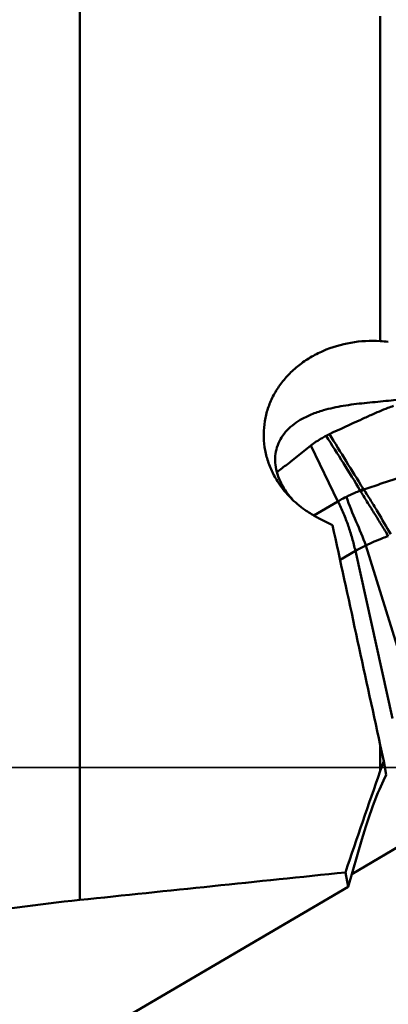
# Model space of a CAD drawing. Units: millimetres. Extents: x -40 to 107, y -55 to 85.
# Drawn here: x 39 to 43, y 6 to 16 of the extents above; entities that cross this region are included whole.
import ezdxf

# ---------------------------------------------------------------- set-up
doc = ezdxf.new("R2010")
doc.units = ezdxf.units.MM
doc.linetypes.add('HIDDEN', pattern=[9.525, 6.35, -3.175])
for name, color, linetype, lineweight in [('1', 4, 'Continuous', 50), ('2', 7, 'Continuous', 25), ('sk3', 1, 'HIDDEN', 35)]:
    doc.layers.add(name, color=color, linetype=linetype, lineweight=lineweight)
doc.styles.add('simplex', font='txt.shx', dxfattribs={"height": 3.5})
doc.dimstyles.new('コピー - ISO-25', dxfattribs={"dimscale": 0, "dimtxt": 3.5, "dimasz": 3.5, "dimexe": 1.5, "dimexo": 0, "dimgap": 2.3, "dimtad": 1, "dimdec": 8, "dimdsep": 46, "dimtxsty": 'simplex', "dimcen": 0.09, "dimclrd": 256, "dimclre": 256, "dimclrt": 256, "dimadec": 0, "dimazin": 0, "dimtfac": 1, "dimtofl": 0, "dimtmove": 0, "dimatfit": 3, "dimfxl": 1, "dimtolj": 1, "dimlwd": -1, "dimlwe": -1, "dimarcsym": 0})

# ---------------------------------------------------------------- blocks, each defined once
blk = doc.blocks.new('*D10')
at = {"layer": '2'}
for p, q in [((50.8, 16.756), (50.8, -55.07)), ((49.6, 15.436), (49.6, -55.07)), ((46.1, -53.57), (42.6, -53.57)), ((54.3, -53.57), (107.025, -53.57))]:
    blk.add_line(p, q, dxfattribs=at)
for points in [[(46.1, -54.153), (46.1, -52.987), (49.6, -53.57)], [(54.3, -52.987), (54.3, -54.153), (50.8, -53.57)]]:
    blk.add_solid(points, dxfattribs=at)
at = {"layer": 'Defpoints', "color": 0}
for p in [(50.8, 16.756), (49.6, 15.436), (50.8, -53.57)]:
    blk.add_point(p, dxfattribs=at)
at = {"layer": '2', "insert": (83.433, -49.52), "char_height": 3.5, "attachment_point": 5, "style": 'simplex'}
blk.add_mtext('\\A1;1.2 [.047"](MAX)', dxfattribs=at)

msp = doc.modelspace()

# ---------------------------------------------------------------- linework, layer by layer
at = {"layer": '1'}
for p, q in [((40.11652498, 15.96549304), (40.11652498, 6.6139657)), ((43.2578315, 12.46232782), (43.2578315, 15.86096496)), ((42.71352095, 11.48215835), (42.69267885, 11.47157925)), ((42.72625678, 11.48826458), (42.71352095, 11.48215835)), ((42.53228597, 11.36813044), (42.32002626, 11.20020951)), ((42.53228597, 11.36813044), (42.81613505, 10.78518575)), ((43.05575161, 10.88602582), (43.04933055, 10.89641331)), ((43.08600328, 10.90955017), (43.07911178, 10.92069552)), ((42.56384047, 10.63580729), (42.81613505, 10.78518575)), ((42.75826921, 10.53630931), (42.6205857, 10.60532248)), ((43.6321473, 8.63059472), (43.10788838, 10.3245497)), ((42.83767992, 10.17205947), (42.99806014, 10.26701732)), ((43.38586215, 8.51338419), (42.99806014, 10.26701732)), ((43.2578315, 7.96462052), (43.2578315, 8.23432121)), ((43.29381872, 8.06749863), (43.2578315, 8.23432121)), ((43.2578315, 7.96462052), (43.29381872, 8.06749863)), ((43.31866291, 7.92479325), (43.29381872, 8.06749863)), ((43.31866291, 7.92479325), (43.29103236, 7.86536826)), ((42.95951808, 6.88302234), (43.93956508, 7.46328814)), ((42.92084336, 6.75179152), (43.06693373, 7.24750454)), ((42.89459634, 6.90255483), (42.92084336, 6.75179152)), ((42.92084336, 6.75179152), (40.6048137, 5.39060091))]:
    msp.add_line(p, q, dxfattribs=at)
for centre, major_axis, ratio, start_param, end_param in [((44.53194831, 0), (-5.04285085, 24.14981451), 0.0187698743, 5.0564135081, 5.1599366506), ((46.79349597, 0), (6.69872186, 24.10083863), 0.2299177341, 1.2985246245, 1.3447520735), ((43.23344345, 6.29107021), (0.35972376, 1.92670478), 0.1953869031, 0.65184983, 1.088182143), ((96.11303233, 0), (229.76930178, 20.97171776), 0.0521191156, 1.7997759786, 1.8122232655)]:
    msp.add_ellipse(centre, major_axis=major_axis, ratio=ratio, start_param=start_param, end_param=end_param, dxfattribs=at)
for points, knots in [([(42.20133996, 10.96748161), (42.17494171, 11.00644999), (42.1279316, 11.08763294), (42.07640961, 11.2174978), (42.04542772, 11.35208107), (42.03565683, 11.48875037), (42.04731481, 11.62486663), (42.0801732, 11.75780674), (42.13356253, 11.88504917), (42.20639232, 12.00423823), (42.29720235, 12.11323378), (42.40420441, 12.21013956), (42.52536027, 12.29333176), (42.70368873, 12.38465317), (42.94947698, 12.45734575), (43.15529147, 12.46854017), (43.2578315, 12.46232782)], [0, 0, 0, 0, 0.0615263821, 0.1221261332, 0.1819798948, 0.2413392929, 0.300509962, 0.359826558, 0.4196196347, 0.4801818605, 0.54173992, 0.6044325895, 0.668300789, 0.7332880528, 0.8657160421, 1, 1, 1, 1]), ([(42.42203971, 11.63734606), (42.45855187, 11.65896491), (42.53744247, 11.69731264), (42.68779787, 11.74842461), (42.87432262, 11.78794052), (43.09295742, 11.81490779), (43.31436469, 11.8341544), (43.46182543, 11.85098314), (43.53394186, 11.86411203)], [0, 0, 0, 0, 0.1114176839, 0.2293794234, 0.4162675437, 0.6108232345, 0.8075267167, 1, 1, 1, 1]), ([(43.39584213, 11.78458869), (43.37667736, 11.7773997), (43.29749547, 11.74701896), (43.21926641, 11.7141497), (43.16056463, 11.6878098)], [0, 0, 0, 0, 0.2413506903, 1, 1, 1, 1]), ([(43.16056387, 11.68781051), (43.12491971, 11.67181673), (42.97971231, 11.60626047), (42.83509382, 11.53940104), (42.72625673, 11.48826462)], [0, 0, 0, 0, 0.2452176799, 1, 1, 1, 1]), ([(42.22040908, 10.9767138), (42.19088897, 11.03585026), (42.15996956, 11.13097339), (42.15744941, 11.25959988), (42.17493566, 11.35101008), (42.21164513, 11.43645042), (42.28603838, 11.54178884), (42.36483765, 11.60347671), (42.42203971, 11.63734606)], [0, 0, 0, 0, 0.2580778119, 0.3801474475, 0.4994697701, 0.6186296048, 0.7404303638, 1, 1, 1, 1]), ([(42.69267885, 11.47157925), (42.67809716, 11.46390207), (42.62242038, 11.4330108), (42.56939287, 11.3972837), (42.53228597, 11.36813044)], [0, 0, 0, 0, 0.2588282065, 1, 1, 1, 1]), ([(43.04904503, 10.89629907), (42.99152345, 10.99342677), (42.87292633, 11.18534319), (42.75198187, 11.37575282), (42.69267885, 11.47157925)], [0, 0, 0, 0, 0.5004222212, 1, 1, 1, 1]), ([(43.07911178, 10.92069552), (43.01896625, 11.01441049), (42.90148352, 11.20370303), (42.78565946, 11.39400459), (42.72625678, 11.48826458)], [0, 0, 0, 0, 0.4998625335, 1, 1, 1, 1]), ([(42.32002626, 11.20020951), (42.3081959, 11.19085038), (42.26090011, 11.15369599), (42.2130954, 11.11718925), (42.17700029, 11.0902172)], [0, 0, 0, 0, 0.2508103883, 1, 1, 1, 1]), ([(43.08600369, 10.90954758), (43.14302579, 10.92865011), (43.3742856, 11.00589322), (43.60582318, 11.08230477), (43.78040603, 11.13940038)], [0, 0, 0, 0, 0.2466452108, 1, 1, 1, 1]), ([(42.46841439, 10.69659544), (42.41594202, 10.73383502), (42.31817973, 10.81651309), (42.23665527, 10.91535013), (42.20133996, 10.96748161)], [0, 0, 0, 0, 0.5054069387, 1, 1, 1, 1]), ([(42.35200107, 10.79164077), (42.33853835, 10.80581478), (42.28817117, 10.86252307), (42.24555381, 10.92634236), (42.22040908, 10.9767138)], [0, 0, 0, 0, 0.2577362483, 1, 1, 1, 1]), ([(42.81613619, 10.78518142), (42.8231633, 10.78934203), (42.85201586, 10.80604801), (42.8814984, 10.82166045), (42.90403416, 10.83287624)], [0, 0, 0, 0, 0.2449522607, 1, 1, 1, 1]), ([(42.90402328, 10.83288581), (42.93360772, 10.74423597), (43.00374666, 10.57543241), (43.07734498, 10.40826588), (43.10788838, 10.3245497)], [0, 0, 0, 0, 0.5118915973, 1, 1, 1, 1]), ([(42.90403231, 10.83288427), (42.9155552, 10.83861906), (42.96310028, 10.86151856), (43.01178499, 10.88203335), (43.04904459, 10.8963015)], [0, 0, 0, 0, 0.2439128243, 1, 1, 1, 1]), ([(43.3420859, 10.42221293), (43.31914924, 10.46020339), (43.27229898, 10.53638044), (43.20080738, 10.65111238), (43.12806927, 10.76757923), (43.07963518, 10.84611556), (43.05575161, 10.88602582)], [0, 0, 0, 0, 0.2442434412, 0.4921944431, 0.7440155275, 1, 1, 1, 1]), ([(43.36795202, 10.4409185), (43.32269794, 10.51856379), (43.25442798, 10.63596095), (43.16038935, 10.7921572), (43.11133958, 10.8705317), (43.0860255, 10.90955741)], [0, 0, 0, 0, 0.4929366191, 0.7448574191, 1, 1, 1, 1]), ([(42.81613505, 10.78518575), (42.83560564, 10.74314322), (42.8647913, 10.68023906), (42.89978595, 10.59479929), (42.92335792, 10.53003231), (42.94482158, 10.46470863), (42.97107887, 10.37741313), (42.98819059, 10.31131706), (42.99806014, 10.26701732)], [0, 0, 0, 0, 0.2525447801, 0.3778760723, 0.5031354792, 0.6281421113, 0.7526139127, 1, 1, 1, 1]), ([(42.6205857, 10.60532248), (42.60727802, 10.61199078), (42.55487121, 10.6394937), (42.50453751, 10.67095891), (42.46841439, 10.69659544)], [0, 0, 0, 0, 0.2515166855, 1, 1, 1, 1]), ([(43.34208587, 10.42221318), (43.32233598, 10.41482247), (43.24337147, 10.38448057), (43.16550171, 10.35126389), (43.10788834, 10.32455001)], [0, 0, 0, 0, 0.2492818228, 1, 1, 1, 1]), ([(43.10788868, 10.32454752), (43.09804026, 10.31998105), (43.06072687, 10.30218744), (43.02429031, 10.2825453), (42.99806046, 10.26701515)], [0, 0, 0, 0, 0.2626044178, 1, 1, 1, 1]), ([(37.52833452, 6.16707885), (37.9517011, 6.27028947), (38.81020399, 6.44824533), (39.67866905, 6.56832873), (40.11652498, 6.6139657)], [0, 0, 0, 0, 0.4974530628, 1, 1, 1, 1])]:
    msp.add_open_spline(points, degree=3, knots=knots, dxfattribs=at)
for points in [[(43.2578315, 12.46232782), (43.28604213, 12.46061868), (43.31420294, 12.45758211), (43.34213103, 12.45324819)], [(43.04887072, 10.89618736), (43.05877495, 10.90457034), (43.06886253, 10.91274103), (43.07911323, 10.92069661)], [(43.05575181, 10.88602549), (43.06566923, 10.89407635), (43.07576013, 10.90191773), (43.08600475, 10.90954789)]]:
    msp.add_open_spline(points, degree=3, dxfattribs=at)
at = {"layer": 'sk3'}
msp.add_line((29.4, 8), (47.6, 8), dxfattribs=at)

# ---------------------------------------------------------------- dimensions: what is measured, and where the dimension line sits
at = {"layer": '2'}
dim = msp.add_linear_dim(base=(50.79999902, -53.57007423), p1=(49.59999902, 15.43647284), p2=(50.79999902, 16.7565), text='<>(MAX)', dimstyle='コピー - ISO-25', override={"dimscale": 1}, dxfattribs=at)
dim.commit()
dim.dimension.update_dxf_attribs({"geometry": '*D10', "text_midpoint": (83.43333236, -53.57007423), "dimtype": 160})

doc.saveas('drawing.dxf')
